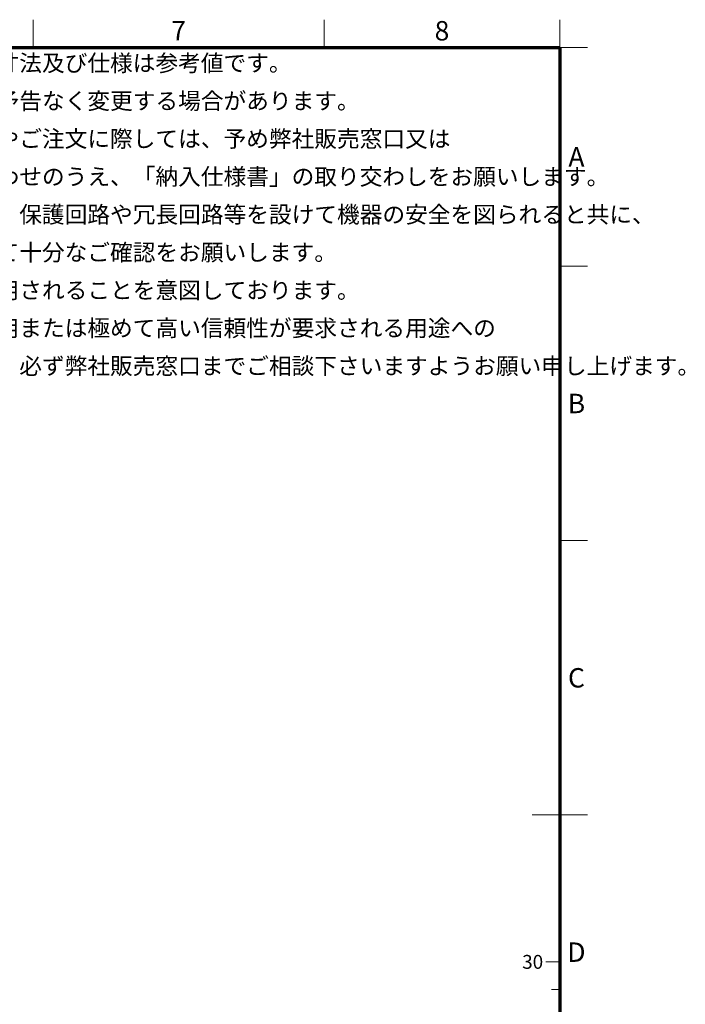
# Model space of a CAD drawing. Units: millimetres. Extents: x 100 to 2163, y 25 to 1460.
# Drawn here: x 1563 to 2163, y 572 to 1460 of the extents above; entities that cross this region are included whole.
import ezdxf

# ---------------------------------------------------------------- set-up
doc = ezdxf.new("R2010")
doc.units = ezdxf.units.MM
doc.header["$LTSCALE"] = 5
for name, color, linetype, lineweight in [('実線(太線)', 98, 'Continuous', 70), ('実線(細線)', 16, 'Continuous', 18), ('寸法(細線)', 7, 'Continuous', 18)]:
    doc.layers.add(name, color=color, linetype=linetype, lineweight=lineweight)
doc.styles.add('Note Text (ULVAC)', font='tahoma.ttf')
doc.styles.add('図枠用', font='tahoma.ttf')

# ---------------------------------------------------------------- blocks, each defined once
blk = doc.blocks.new('図面枠 ゾーン図枠(A3)')
at = {"layer": '実線(太線)'}
for p, q in [((25, 287), (410, 287)), ((410, 287), (410, 10))]:
    blk.add_line(p, q, dxfattribs=at)
at = {"layer": '実線(細線)'}
for p, q in [((315, 287), (315, 292)), ((367.5, 292), (367.5, 287)), ((410, 287), (410, 292)), ((410, 287), (415, 287)), ((410, 247.5), (415, 247.5)), ((415, 198), (410, 198)), ((415, 148.5), (405, 148.5)), ((415, 148.5), (410, 148.5)), ((407.5, 122), (410, 122)), ((410, 117), (408.5, 117))]:
    blk.add_line(p, q, dxfattribs=at)
at = {"layer": '寸法(細線)', "style": '図枠用'}
for s, insert, char_height, attachment_point in [('\\fTahoma|b0|i0;\\H3.5000;7', (341.25, 290), 3.5, 5), ('\\fTahoma|b0|i0;\\H3.5000;8', (388.75, 290), 3.5, 5), ('\\fTahoma|b0|i0;\\H3.5000;A', (413, 267.25), 3.5, 5), ('\\fTahoma|b0|i0;\\H3.5000;B', (413, 222.75), 3.5, 5), ('\\fTahoma|b0|i0;\\H3.5000;C', (413, 173.25), 3.5, 5), ('\\fTahoma|b0|i0;\\H3.5000;D', (413, 123.75), 3.5, 5), ('\\fTahoma|b0|i0;\\H2.5000;30', (407, 122), 2.5, 6)]:
    blk.add_mtext(s, dxfattribs=dict(at, insert=insert, char_height=char_height, attachment_point=attachment_point))

msp = doc.modelspace()

# ---------------------------------------------------------------- block references
at = {"xscale": 5, "yscale": 5, "zscale": 5}
msp.add_blockref('図面枠 ゾーン図枠(A3)', (0, 0), dxfattribs=at)

# ---------------------------------------------------------------- texts
at = {"layer": '寸法(細線)', "insert": (1255.638, 1428.372), "char_height": 15, "width": 795.23101, "attachment_point": 1, "line_spacing_factor": 1.366058, "style": 'Note Text (ULVAC)'}
msp.add_mtext('{\\fTahoma|b0|i0;\\H15.0000;\u3000１．本図面に記載されている寸法及び仕様は参考値です。\\P\u3000\u3000\u3000製品及び仕様については予告なく変更する場合があります。\\P\u3000\u3000\u3000本製品のご採用のご検討やご注文に際しては、予め弊社販売窓口又は\\P\u3000\u3000\u3000販売代理店までお問い合わせのうえ、「納入仕様書」の取り交わしをお願いします。\\P\u3000２．お客様におかれましては、保護回路や冗長回路等を設けて機器の安全を図られると共に、\\P\u3000\u3000\u3000弊社製品の適合性について十分なご確認をお願いします。\\P\u3000３．本製品は一般産業用に使用されることを意図しております。\\P\u3000\u3000\u3000一般産業用途以外のご使用または極めて高い信頼性が要求される用途への\\P\u3000\u3000\u3000ご使用をお考えの場合は、必ず弊社販売窓口までご相談下さいますようお願い申し上げます。}', dxfattribs=at)

doc.saveas('drawing.dxf')
